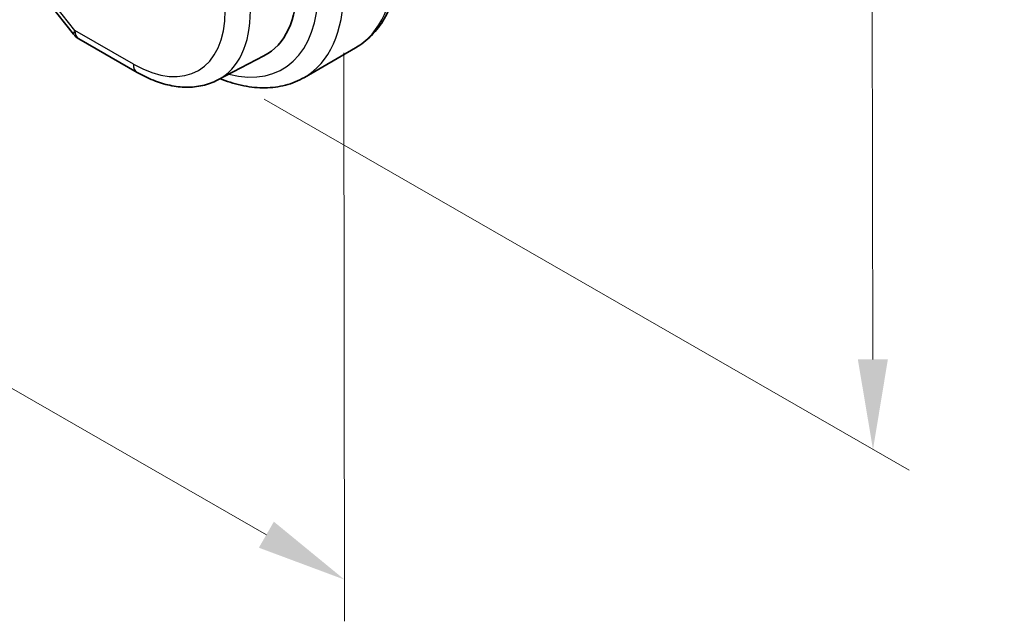
# Model space of a CAD drawing. Units: millimetres. Extents: x 29 to 3393, y 16 to 578.
# Drawn here: x 241 to 295, y 252 to 286 of the extents above; entities that cross this region are included whole.
import ezdxf

# ---------------------------------------------------------------- set-up
doc = ezdxf.new("R2010")
doc.units = ezdxf.units.MM
doc.header["$LTSCALE"] = 2
doc.layers.get('Defpoints').update_dxf_attribs({"lineweight": 25})
for name, color, linetype, lineweight in [('Dimension (ISO)', 7, 'Continuous', 18), ('Visible (ISO)', 7, 'Continuous', 35), ('Visible Narrow (ISO)', 7, 'Continuous', 25)]:
    doc.layers.add(name, color=color, linetype=linetype, lineweight=lineweight)
doc.styles.add('Note Text (TK)', font='MS PGothic.ttf')
doc.dimstyles.new('Default - Method 1b (TK)', dxfattribs={"dimscale": 2, "dimtxt": 2.5, "dimasz": 2.5, "dimexe": 1, "dimexo": 1.5, "dimgap": 1, "dimtad": 1, "dimtoh": 1, "dimrnd": 1e-08, "dimdsep": 46, "dimtxsty": 'Note Text (TK)', "dimcen": 0.09, "dimdle": 5, "dimclrd": 100, "dimclre": 100, "dimclrt": 7, "dimadec": 1, "dimazin": 1, "dimtfac": 1, "dimtmove": 0, "dimatfit": 3, "dimfxl": 0, "dimtolj": 1, "dimlwd": -1, "dimlwe": -1, "dimarcsym": 0})

# ---------------------------------------------------------------- blocks, each defined once
blk = doc.blocks.new('*D3')
at = {"layer": 'Defpoints', "color": 0, "transparency": 16777216}
for p in [(250.969, 341.098), (251.064, 283.072), (287.833, 261.924)]:
    blk.add_point(p, dxfattribs=at)
at = {"layer": 'Dimension (ISO)', "color": 100, "transparency": 16777216}
for p, q in [((253.972, 339.371), (289.74, 318.798)), ((287.747, 314.949), (287.825, 266.924)), ((254.067, 281.345), (289.835, 260.772))]:
    blk.add_line(p, q, dxfattribs=at)
for points in [[(288.58, 314.951), (286.913, 314.948), (287.739, 319.949)], [(288.658, 266.925), (286.992, 266.922), (287.833, 261.924)]]:
    blk.add_solid(points, dxfattribs=at)
at = {"layer": 'Dimension (ISO)', "color": 7, "transparency": 16777216, "insert": (291.821, 293.91), "char_height": 5, "attachment_point": 4, "rotation": 270.0936, "style": 'Note Text (TK)'}
blk.add_mtext('\\A1;{\\Q30.000;\\W0.817;\\H0.816x;71}', dxfattribs=at)
blk = doc.blocks.new('*D4')
at = {"layer": 'Defpoints', "color": 0, "transparency": 16777216}
for p in [(176.45, 334.561), (258.474, 287.383), (258.528, 254.709)]:
    blk.add_point(p, dxfattribs=at)
at = {"layer": 'Dimension (ISO)', "color": 100, "transparency": 16777216}
for p, q in [((176.456, 331.097), (176.507, 299.578)), ((180.838, 299.394), (254.194, 257.202)), ((258.48, 283.919), (258.532, 252.4))]:
    blk.add_line(p, q, dxfattribs=at)
for points in [[(181.253, 300.116), (180.422, 298.672), (176.504, 301.887)], [(254.609, 257.924), (253.778, 256.48), (258.528, 254.709)]]:
    blk.add_solid(points, dxfattribs=at)
at = {"layer": 'Dimension (ISO)', "color": 7, "transparency": 16777216, "insert": (216.494, 283.549), "char_height": 5, "attachment_point": 4, "rotation": 330.0937, "style": 'Note Text (TK)'}
blk.add_mtext('\\A1;{\\Q-30.000;\\W0.816;\\H0.817x;116}', dxfattribs=at)

msp = doc.modelspace()

# ---------------------------------------------------------------- linework, layer by layer
at = {"layer": 'Visible (ISO)'}
for p, q in [((242.1533, 286.6585), (243.502, 284.9495)), ((243.7884, 284.7021), (247.0253, 282.8403)), ((256.2998, 282.5603), (259.1282, 284.1933)), ((251.4993, 282.4186), (254.059, 283.754))]:
    msp.add_line(p, q, dxfattribs=at)
msp.add_arc((244.287, 285.5689), 1, 218.27821, 240.09373, dxfattribs=at)
msp.add_ellipse((249.9892, 291.0412), major_axis=(4.1742, -7.2299), ratio=0.5773503, start_param=6.2584901, end_param=7.0704706, dxfattribs=at)
for points, knots in [([(261.5958, 289.4245), (261.5965, 288.9716), (261.5664, 288.5312), (261.4415, 287.6836), (261.3467, 287.2765), (261.0887, 286.5053), (260.9255, 286.1411), (260.5283, 285.4685), (260.2941, 285.1602), (259.7581, 284.6172), (259.4563, 284.3827), (259.1282, 284.1933)], [0, 0, 0, 0, 0.15745707, 0.15745707, 0.31491413, 0.31491413, 0.4723712, 0.4723712, 0.62982827, 0.62982827, 0.78728533, 0.78728533, 0.78728533, 0.78728533]), ([(247.0253, 282.8403), (247.3219, 282.6697), (247.6227, 282.5227), (248.2294, 282.2809), (248.5354, 282.1861), (249.1486, 282.0553), (249.4558, 282.0193), (250.0648, 282.0137), (250.3665, 282.0442), (250.9514, 282.1775), (251.2345, 282.2805), (251.4993, 282.4186)], [4.71238898, 4.71238898, 4.71238898, 4.71238898, 4.86415213, 4.86415213, 5.01591529, 5.01591529, 5.16767844, 5.16767844, 5.3194416, 5.3194416, 5.47120475, 5.47120475, 5.47120475, 5.47120475]), ([(256.2998, 282.5603), (255.9734, 282.3718), (255.6212, 282.2282), (254.8868, 282.0356), (254.5047, 281.9864), (253.7276, 281.977), (253.3326, 282.0165), (252.5396, 282.1757), (252.1415, 282.2953), (251.7105, 282.4645), (251.6758, 282.4784), (251.6411, 282.4926)], [0.78728533, 0.78728533, 0.78728533, 0.78728533, 0.94398753, 0.94398753, 1.10068973, 1.10068973, 1.25739193, 1.25739193, 1.41409413, 1.41409413, 1.42781036, 1.42781036, 1.42781036, 1.42781036])]:
    msp.add_open_spline(points, degree=3, knots=knots, dxfattribs=at)
at = {"layer": 'Visible Narrow (ISO)'}
for p, q in [((243.5799, 285.1607), (242.1591, 286.961)), ((246.8168, 283.2989), (243.5799, 285.1607))]:
    msp.add_line(p, q, dxfattribs=at)
for centre, major_axis, ratio, start_param, end_param in [((253.8782, 293.2866), (5.25, -9.0933), 0.5773503, 0, 0.7872853), ((250.3427, 291.2453), (4.75, -8.2272), 0.5773503, 5.7648588, 7.0704706), ((251.0498, 291.6536), (5.25, -9.0933), 0.5773503, 0, 0.7872853), ((246.8072, 289.2041), (3.6128, -6.2575), 0.5773503, 5.4996743, 7.0704706), ((247.4896, 289.5981), (4.1125, -7.123), 0.5773503, 6.2584901, 7.0704706), ((244.287, 285.5689), (-0.785, -0.6195), 0.199524, 5.6531203, 6.2831853), ((244.287, 285.5689), (-0.4986, -0.8668), 0.5784388, 5.4968418, 6.2831853), ((247.5239, 283.7071), (-0.4986, -0.8668), 0.5784388, 5.4968418, 6.2831853)]:
    msp.add_ellipse(centre, major_axis=major_axis, ratio=ratio, start_param=start_param, end_param=end_param, dxfattribs=at)

# ---------------------------------------------------------------- dimensions: what is measured, and where the dimension line sits
at = {"layer": 'Dimension (ISO)', "color": 100, "true_color": 0x00ff3f}
for base, p1, p2, angle, text, override, picture, middle in [((287.8333, 261.9236), (250.9691, 341.0982), (251.0638, 283.0723), 90.09355, '{\\Q30.000;\\W0.817;\\H0.816x;<>}', {"dimtoh": 0, "dimdec": 2, "dimlfac": 1.223591, "dimtp": 0, "dimtm": 0, "dimtdec": 2, "dimtofl": 0, "dimatfit": 1}, '*D3', (287.7859, 290.9365)), ((258.5278, 254.709), (176.4502, 334.5611), (258.4744, 287.3832), 150.09373, '{\\Q-30.000;\\W0.816;\\H0.817x;<>}', {"dimtoh": 0, "dimdec": 2, "dimlfac": 1.225902, "dimtp": 0, "dimtm": 0, "dimtdec": 2, "dimtofl": 0, "dimatfit": 1}, '*D4', (217.5157, 278.298))]:
    dim = msp.add_linear_dim(base=base, p1=p1, p2=p2, angle=angle, text=text, dimstyle='Default - Method 1b (TK)', override=override, dxfattribs=at)
    dim.commit()
    dim.dimension.update_dxf_attribs({"geometry": picture, "text_midpoint": middle, "dimtype": 160})

doc.saveas('drawing.dxf')
